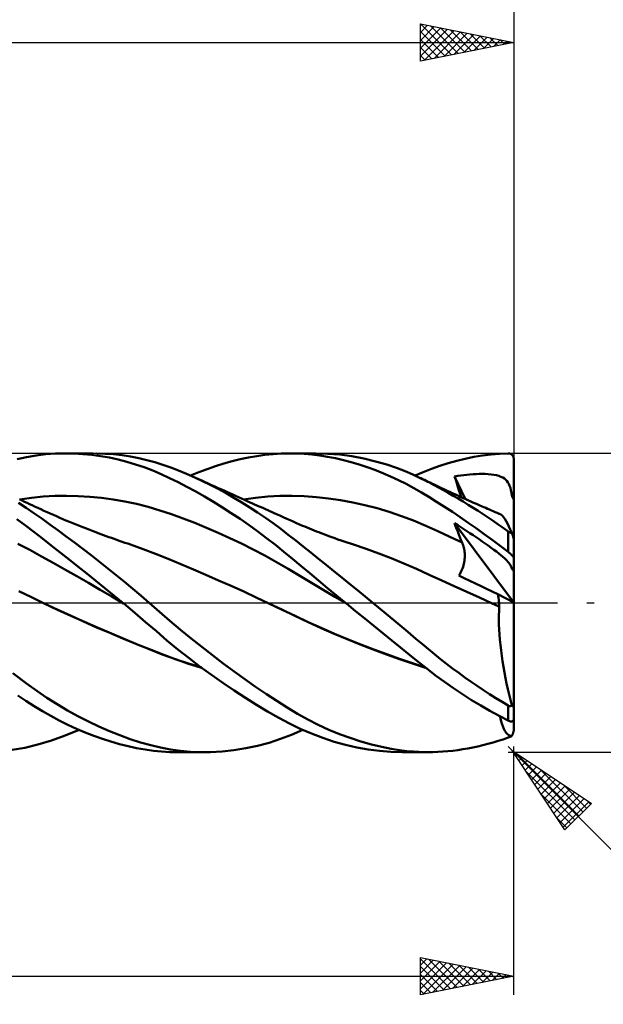
# Model space of a CAD drawing. Units: millimetres. Extents: x -88 to 141, y -66 to 66.
# Drawn here: x 60 to 91, y -22 to 31 of the extents above; entities that cross this region are included whole.
import ezdxf

# ---------------------------------------------------------------- set-up
doc = ezdxf.new("R2010")
doc.units = ezdxf.units.MM
doc.header["$LTSCALE"] = 7.8
doc.linetypes.add('LONGDASH_DASH', pattern=[0.85, 0.4, -0.2, 0.05, -0.2])
for name, color, linetype in [('1', 4, 'CONTINUOUS'), ('2', 7, 'CONTINUOUS'), ('4', 2, 'LONGDASH_DASH'), ('CUT', 1, 'CONTINUOUS'), ('SK2', 7, 'CONTINUOUS'), ('SK4', 2, 'LONGDASH_DASH')]:
    doc.layers.add(name, color=color, linetype=linetype)

msp = doc.modelspace()

# ---------------------------------------------------------------- linework, layer by layer
at = {"layer": '1', "color": 4, "linetype": 'CONTINUOUS', "lineweight": 50}
for p, q in [((60.411, 7.888), (60.931, 7.95)), ((60.931, 7.95), (61.459, 7.988)), ((61.459, 7.988), (61.989, 8)), ((62.457, 7.991), (61.989, 8)), ((61.993, 8), (63.455, 8)), ((62.927, 7.963), (62.457, 7.991)), ((63.399, 7.917), (62.927, 7.963)), ((63.872, 7.852), (63.399, 7.917)), ((64.118, 7.981), (63.667, 7.998)), ((64.569, 7.948), (64.118, 7.981)), ((65.019, 7.897), (64.569, 7.948)), ((72.237, 7.857), (72.675, 7.918)), ((72.675, 7.918), (73.111, 7.962)), ((73.111, 7.962), (73.544, 7.99)), ((73.544, 7.99), (73.968, 8)), ((74.367, 7.994), (73.968, 8)), ((74.005, 8), (75.398, 8)), ((74.775, 7.972), (74.367, 7.994)), ((75.19, 7.935), (74.775, 7.972)), ((75.608, 7.882), (75.19, 7.935)), ((76.041, 7.982), (75.407, 8)), ((76.679, 7.93), (76.041, 7.982)), ((77.321, 7.843), (76.679, 7.93)), ((84.32, 7.879), (84.782, 7.936)), ((84.782, 7.936), (85.242, 7.974)), ((85.242, 7.974), (85.7, 7.996)), ((85.7, 7.996), (85.716, 7.996)), ((85.731, 7.995), (85.716, 7.996)), ((85.747, 7.993), (85.731, 7.995)), ((85.762, 7.991), (85.747, 7.993)), ((85.778, 7.987), (85.762, 7.991)), ((85.793, 7.983), (85.778, 7.987)), ((85.808, 7.978), (85.793, 7.983)), ((85.823, 7.972), (85.808, 7.978)), ((85.837, 7.965), (85.823, 7.972)), ((85.852, 7.958), (85.837, 7.965)), ((85.866, 7.949), (85.852, 7.958)), ((85.879, 7.94), (85.866, 7.949)), ((85.893, 7.929), (85.879, 7.94)), ((85.906, 7.918), (85.893, 7.929)), ((85.918, 7.906), (85.906, 7.918)), ((59.394, 7.692), (59.905, 7.802)), ((59.905, 7.802), (60.411, 7.888)), ((64.343, 7.769), (63.872, 7.852)), ((64.812, 7.668), (64.343, 7.769)), ((65.279, 7.548), (64.812, 7.668)), ((65.467, 7.829), (65.019, 7.897)), ((65.743, 7.41), (65.279, 7.548)), ((65.912, 7.743), (65.467, 7.829)), ((66.205, 7.253), (65.743, 7.41)), ((66.354, 7.639), (65.912, 7.743)), ((66.782, 7.52), (66.354, 7.639)), ((67.2, 7.387), (66.782, 7.52)), ((67.623, 7.238), (67.2, 7.387)), ((70.02, 7.315), (70.465, 7.455)), ((70.465, 7.455), (70.91, 7.579)), ((70.91, 7.579), (71.354, 7.688)), ((71.354, 7.688), (71.797, 7.78)), ((71.797, 7.78), (72.237, 7.857)), ((76.027, 7.815), (75.608, 7.882)), ((76.448, 7.733), (76.027, 7.815)), ((76.872, 7.637), (76.448, 7.733)), ((77.296, 7.527), (76.872, 7.637)), ((77.72, 7.402), (77.296, 7.527)), ((77.963, 7.723), (77.321, 7.843)), ((78.144, 7.264), (77.72, 7.402)), ((78.6, 7.571), (77.963, 7.723)), ((79.193, 7.398), (78.6, 7.571)), ((79.724, 7.217), (79.193, 7.398)), ((82.037, 7.336), (82.489, 7.48)), ((82.489, 7.48), (82.943, 7.606)), ((82.943, 7.606), (83.4, 7.715)), ((83.4, 7.715), (83.86, 7.806)), ((83.86, 7.806), (84.32, 7.879)), ((85.93, 7.893), (85.918, 7.906)), ((85.941, 7.879), (85.93, 7.893)), ((85.951, 7.864), (85.941, 7.879)), ((85.961, 7.848), (85.951, 7.864)), ((85.969, 7.832), (85.961, 7.848)), ((85.977, 7.814), (85.969, 7.832)), ((85.984, 7.797), (85.977, 7.814)), ((85.99, 7.778), (85.984, 7.797)), ((85.994, 7.759), (85.99, 7.778)), ((85.997, 7.74), (85.994, 7.759)), ((85.999, 7.72), (85.997, 7.74)), ((86, 7.7), (85.999, 7.72)), ((86, 0.015), (86, 7.7)), ((66.663, 7.078), (66.205, 7.253)), ((67.111, 6.887), (66.663, 7.078)), ((67.562, 6.678), (67.111, 6.887)), ((68.049, 7.076), (67.623, 7.238)), ((68.478, 6.9), (68.049, 7.076)), ((68.909, 6.711), (68.478, 6.9)), ((68.694, 6.806), (69.134, 6.991)), ((69.134, 6.991), (69.576, 7.161)), ((69.576, 7.161), (70.02, 7.315)), ((78.566, 7.112), (78.144, 7.264)), ((78.987, 6.946), (78.566, 7.112)), ((79.406, 6.766), (78.987, 6.946)), ((80.191, 7.037), (79.724, 7.217)), ((80.59, 6.866), (80.191, 7.037)), ((80.92, 6.713), (80.59, 6.866)), ((80.721, 6.806), (81.153, 6.998)), ((81.153, 6.998), (81.589, 7.174)), ((81.589, 7.174), (82.037, 7.336)), ((83.325, 6.835), (83.489, 6.854)), ((83.489, 6.854), (83.653, 6.87)), ((83.653, 6.87), (83.818, 6.882)), ((83.818, 6.882), (83.983, 6.891)), ((83.983, 6.891), (84.148, 6.897)), ((84.148, 6.897), (84.311, 6.898)), ((84.473, 6.895), (84.311, 6.898)), ((84.632, 6.886), (84.473, 6.895)), ((84.785, 6.872), (84.632, 6.886)), ((84.932, 6.852), (84.785, 6.872)), ((68.027, 6.45), (67.562, 6.678)), ((68.496, 6.208), (68.027, 6.45)), ((69.326, 6.517), (68.909, 6.711)), ((69.078, 6.634), (68.909, 6.711)), ((69.254, 6.555), (69.078, 6.634)), ((69.429, 6.476), (69.254, 6.555)), ((69.745, 6.311), (69.326, 6.517)), ((69.604, 6.397), (69.429, 6.476)), ((69.779, 6.318), (69.604, 6.397)), ((79.824, 6.572), (79.406, 6.766)), ((80.239, 6.364), (79.824, 6.572)), ((80.65, 6.142), (80.239, 6.364)), ((81.183, 6.584), (80.92, 6.713)), ((81.017, 6.666), (80.92, 6.713)), ((81.114, 6.619), (81.017, 6.666)), ((81.21, 6.573), (81.114, 6.619)), ((81.443, 6.452), (81.183, 6.584)), ((81.307, 6.527), (81.21, 6.573)), ((81.404, 6.48), (81.307, 6.527)), ((81.501, 6.434), (81.404, 6.48)), ((81.703, 6.316), (81.443, 6.452)), ((81.598, 6.388), (81.501, 6.434)), ((81.694, 6.342), (81.598, 6.388)), ((81.805, 6.29), (81.694, 6.342)), ((82.833, 6.762), (82.997, 6.789)), ((82.888, 6.579), (82.833, 6.762)), ((83.397, 5.559), (82.833, 6.762)), ((82.944, 6.395), (82.888, 6.579)), ((83.001, 6.211), (82.944, 6.395)), ((82.997, 6.789), (83.161, 6.814)), ((83.161, 6.814), (83.325, 6.835)), ((85.07, 6.825), (84.932, 6.852)), ((85.198, 6.791), (85.07, 6.825)), ((85.312, 6.75), (85.198, 6.791)), ((85.411, 6.703), (85.312, 6.75)), ((85.495, 6.649), (85.411, 6.703)), ((85.568, 6.59), (85.495, 6.649)), ((85.631, 6.523), (85.568, 6.59)), ((85.687, 6.447), (85.631, 6.523)), ((85.736, 6.362), (85.687, 6.447)), ((85.779, 6.265), (85.736, 6.362)), ((68.967, 5.953), (68.496, 6.208)), ((69.44, 5.685), (68.967, 5.953)), ((70.167, 6.093), (69.745, 6.311)), ((69.954, 6.24), (69.779, 6.318)), ((70.13, 6.161), (69.954, 6.24)), ((70.305, 6.083), (70.13, 6.161)), ((70.59, 5.863), (70.167, 6.093)), ((70.48, 6.004), (70.305, 6.083)), ((70.638, 5.933), (70.48, 6.004)), ((71.014, 5.622), (70.59, 5.863)), ((70.793, 5.864), (70.638, 5.933)), ((70.949, 5.794), (70.793, 5.864)), ((81.052, 5.91), (80.65, 6.142)), ((81.455, 5.666), (81.052, 5.91)), ((81.965, 6.176), (81.703, 6.316)), ((81.915, 6.238), (81.805, 6.29)), ((82.025, 6.187), (81.915, 6.238)), ((82.228, 6.031), (81.965, 6.176)), ((82.136, 6.135), (82.025, 6.187)), ((82.246, 6.084), (82.136, 6.135)), ((82.492, 5.883), (82.228, 6.031)), ((82.356, 6.033), (82.246, 6.084)), ((82.467, 5.982), (82.356, 6.033)), ((82.577, 5.931), (82.467, 5.982)), ((82.757, 5.731), (82.492, 5.883)), ((82.707, 5.871), (82.577, 5.931)), ((82.836, 5.812), (82.707, 5.871)), ((82.966, 5.753), (82.836, 5.812)), ((83.06, 6.026), (83.001, 6.211)), ((83.12, 5.841), (83.06, 6.026)), ((83.182, 5.655), (83.12, 5.841)), ((85.816, 6.155), (85.779, 6.265)), ((85.85, 6.03), (85.816, 6.155)), ((85.879, 5.889), (85.85, 6.03)), ((85.905, 5.73), (85.879, 5.889)), ((59.886, 5.086), (59.477, 5.356)), ((59.667, 5.475), (59.534, 5.538)), ((59.539, 5.536), (60.164, 5.624)), ((59.801, 5.412), (59.667, 5.475)), ((59.934, 5.348), (59.801, 5.412)), ((60.068, 5.284), (59.934, 5.348)), ((60.201, 5.221), (60.068, 5.284)), ((60.164, 5.624), (60.789, 5.686)), ((60.789, 5.686), (61.414, 5.72)), ((61.414, 5.72), (62.039, 5.73)), ((62.665, 5.716), (62.039, 5.73)), ((63.29, 5.678), (62.665, 5.716)), ((63.915, 5.617), (63.29, 5.678)), ((64.54, 5.532), (63.915, 5.617)), ((65.165, 5.424), (64.54, 5.532)), ((65.791, 5.292), (65.165, 5.424)), ((66.416, 5.133), (65.791, 5.292)), ((69.916, 5.403), (69.44, 5.685)), ((70.393, 5.109), (69.916, 5.403)), ((71.104, 5.725), (70.949, 5.794)), ((71.437, 5.37), (71.014, 5.622)), ((71.26, 5.655), (71.104, 5.725)), ((71.415, 5.586), (71.26, 5.655)), ((71.571, 5.516), (71.415, 5.586)), ((71.86, 5.107), (71.437, 5.37)), ((71.52, 5.536), (72.171, 5.622)), ((71.726, 5.446), (71.571, 5.516)), ((71.882, 5.377), (71.726, 5.446)), ((72.002, 5.323), (71.882, 5.377)), ((72.122, 5.269), (72.002, 5.323)), ((72.171, 5.622), (72.822, 5.684)), ((72.822, 5.684), (73.472, 5.72)), ((73.472, 5.72), (74.123, 5.729)), ((74.774, 5.709), (74.123, 5.729)), ((75.425, 5.661), (74.774, 5.709)), ((76.075, 5.588), (75.425, 5.661)), ((76.726, 5.491), (76.075, 5.588)), ((77.377, 5.371), (76.726, 5.491)), ((78.028, 5.226), (77.377, 5.371)), ((81.869, 5.408), (81.455, 5.666)), ((82.288, 5.14), (81.869, 5.408)), ((83.022, 5.575), (82.757, 5.731)), ((83.096, 5.694), (82.966, 5.753)), ((83.288, 5.415), (83.022, 5.575)), ((83.247, 5.626), (83.096, 5.694)), ((83.398, 5.558), (83.247, 5.626)), ((83.555, 5.252), (83.288, 5.415)), ((83.548, 5.491), (83.398, 5.558)), ((83.699, 5.424), (83.548, 5.491)), ((83.85, 5.357), (83.699, 5.424)), ((84.001, 5.291), (83.85, 5.357)), ((84.152, 5.225), (84.001, 5.291)), ((85.909, 5.709), (85.905, 5.73)), ((85.905, 5.73), (85.921, 5.73)), ((85.914, 5.69), (85.909, 5.709)), ((85.92, 5.67), (85.914, 5.69)), ((85.928, 5.652), (85.92, 5.67)), ((85.921, 5.73), (85.937, 5.73)), ((85.936, 5.633), (85.928, 5.652)), ((85.945, 5.616), (85.936, 5.633)), ((85.937, 5.73), (85.952, 5.73)), ((85.955, 5.599), (85.945, 5.616)), ((85.952, 5.73), (85.968, 5.73)), ((85.966, 5.582), (85.955, 5.599)), ((85.977, 5.566), (85.966, 5.582)), ((85.968, 5.73), (85.984, 5.73)), ((85.988, 5.55), (85.977, 5.566)), ((85.984, 5.73), (86, 5.73)), ((86, 5.534), (85.988, 5.55)), ((60.295, 4.804), (59.886, 5.086)), ((60.335, 5.158), (60.201, 5.221)), ((60.714, 4.508), (60.295, 4.804)), ((60.502, 5.081), (60.335, 5.158)), ((60.668, 5.004), (60.502, 5.081)), ((60.837, 4.927), (60.668, 5.004)), ((61.005, 4.851), (60.837, 4.927)), ((61.173, 4.776), (61.005, 4.851)), ((61.342, 4.702), (61.173, 4.776)), ((67.041, 4.947), (66.416, 5.133)), ((67.666, 4.739), (67.041, 4.947)), ((70.87, 4.803), (70.393, 5.109)), ((71.347, 4.486), (70.87, 4.803)), ((72.281, 4.833), (71.86, 5.107)), ((72.242, 5.216), (72.122, 5.269)), ((72.362, 5.162), (72.242, 5.216)), ((72.7, 4.548), (72.281, 4.833)), ((72.478, 5.11), (72.362, 5.162)), ((72.593, 5.058), (72.478, 5.11)), ((72.708, 5.007), (72.593, 5.058)), ((72.823, 4.955), (72.708, 5.007)), ((72.938, 4.903), (72.823, 4.955)), ((73.054, 4.852), (72.938, 4.903)), ((73.169, 4.8), (73.054, 4.852)), ((73.284, 4.748), (73.169, 4.8)), ((73.469, 4.665), (73.284, 4.748)), ((78.678, 5.058), (78.028, 5.226)), ((79.329, 4.864), (78.678, 5.058)), ((79.98, 4.645), (79.329, 4.864)), ((82.71, 4.864), (82.288, 5.14)), ((83.134, 4.58), (82.71, 4.864)), ((83.823, 5.084), (83.555, 5.252)), ((84.091, 4.914), (83.823, 5.084)), ((84.359, 4.739), (84.091, 4.914)), ((84.303, 5.159), (84.152, 5.225)), ((84.4, 5.116), (84.303, 5.159)), ((84.498, 5.074), (84.4, 5.116)), ((84.6, 5.03), (84.498, 5.074)), ((84.701, 4.986), (84.6, 5.03)), ((84.803, 4.942), (84.701, 4.986)), ((84.905, 4.898), (84.803, 4.942)), ((85.007, 4.855), (84.905, 4.898)), ((85.109, 4.811), (85.007, 4.855)), ((85.21, 4.768), (85.109, 4.811)), ((85.312, 4.725), (85.21, 4.768)), ((59.847, 4.136), (59.39, 4.471)), ((61.148, 4.197), (60.714, 4.508)), ((61.51, 4.628), (61.342, 4.702)), ((61.678, 4.556), (61.51, 4.628)), ((61.847, 4.484), (61.678, 4.556)), ((62.015, 4.413), (61.847, 4.484)), ((62.197, 4.337), (62.015, 4.413)), ((62.379, 4.262), (62.197, 4.337)), ((62.561, 4.188), (62.379, 4.262)), ((68.291, 4.515), (67.666, 4.739)), ((68.916, 4.275), (68.291, 4.515)), ((69.542, 4.02), (68.916, 4.275)), ((71.822, 4.157), (71.347, 4.486)), ((73.115, 4.254), (72.7, 4.548)), ((73.525, 3.951), (73.115, 4.254)), ((73.654, 4.582), (73.469, 4.665)), ((73.84, 4.498), (73.654, 4.582)), ((74.025, 4.415), (73.84, 4.498)), ((74.19, 4.342), (74.025, 4.415)), ((74.355, 4.269), (74.19, 4.342)), ((74.521, 4.198), (74.355, 4.269)), ((80.631, 4.398), (79.98, 4.645)), ((81.281, 4.124), (80.631, 4.398)), ((82.887, 4.109), (82.833, 4.262)), ((85.982, 0.024), (82.833, 4.262)), ((82.997, 4.157), (82.833, 4.262)), ((83.56, 4.287), (83.134, 4.58)), ((83.988, 3.988), (83.56, 4.287)), ((84.628, 4.561), (84.359, 4.739)), ((84.897, 4.38), (84.628, 4.561)), ((85.165, 4.196), (84.897, 4.38)), ((85.355, 4.697), (85.312, 4.725)), ((85.403, 4.648), (85.355, 4.697)), ((85.458, 4.577), (85.403, 4.648)), ((85.519, 4.485), (85.458, 4.577)), ((85.586, 4.373), (85.519, 4.485)), ((85.658, 4.241), (85.586, 4.373)), ((85.734, 4.092), (85.658, 4.241)), ((60.298, 3.792), (59.847, 4.136)), ((60.759, 3.435), (60.298, 3.792)), ((61.587, 3.878), (61.148, 4.197)), ((62.027, 3.554), (61.587, 3.878)), ((62.743, 4.115), (62.561, 4.188)), ((62.925, 4.042), (62.743, 4.115)), ((63.107, 3.971), (62.925, 4.042)), ((63.289, 3.9), (63.107, 3.971)), ((63.471, 3.83), (63.289, 3.9)), ((63.609, 3.778), (63.471, 3.83)), ((63.746, 3.726), (63.609, 3.778)), ((63.887, 3.674), (63.746, 3.726)), ((70.167, 3.751), (69.542, 4.02)), ((70.792, 3.467), (70.167, 3.751)), ((72.294, 3.817), (71.822, 4.157)), ((72.764, 3.466), (72.294, 3.817)), ((73.923, 3.644), (73.525, 3.951)), ((74.686, 4.127), (74.521, 4.198)), ((74.811, 4.075), (74.686, 4.127)), ((74.937, 4.023), (74.811, 4.075)), ((75.062, 3.971), (74.937, 4.023)), ((75.188, 3.92), (75.062, 3.971)), ((75.313, 3.87), (75.188, 3.92)), ((75.438, 3.82), (75.313, 3.87)), ((75.564, 3.771), (75.438, 3.82)), ((75.689, 3.723), (75.564, 3.771)), ((75.888, 3.647), (75.689, 3.723)), ((81.932, 3.835), (81.281, 4.124)), ((82.583, 3.533), (81.932, 3.835)), ((82.941, 3.958), (82.887, 4.109)), ((82.997, 3.808), (82.941, 3.958)), ((83.161, 4.052), (82.997, 4.157)), ((83.054, 3.659), (82.997, 3.808)), ((83.325, 3.945), (83.161, 4.052)), ((83.489, 3.838), (83.325, 3.945)), ((83.653, 3.729), (83.489, 3.838)), ((83.818, 3.619), (83.653, 3.729)), ((84.417, 3.681), (83.988, 3.988)), ((85.433, 4.008), (85.165, 4.196)), ((85.7, 3.818), (85.433, 4.008)), ((85.71, 3.811), (85.7, 3.818)), ((85.7, 2.724), (85.7, 3.818)), ((85.72, 3.804), (85.71, 3.811)), ((85.73, 3.798), (85.72, 3.804)), ((85.74, 3.791), (85.73, 3.798)), ((85.815, 3.924), (85.734, 4.092)), ((85.751, 3.785), (85.74, 3.791)), ((85.762, 3.779), (85.751, 3.785)), ((85.773, 3.773), (85.762, 3.779)), ((85.784, 3.768), (85.773, 3.773)), ((85.795, 3.763), (85.784, 3.768)), ((85.807, 3.758), (85.795, 3.763)), ((85.818, 3.754), (85.807, 3.758)), ((85.899, 3.741), (85.815, 3.924)), ((85.829, 3.751), (85.818, 3.754)), ((85.84, 3.748), (85.829, 3.751)), ((85.851, 3.745), (85.84, 3.748)), ((85.861, 3.743), (85.851, 3.745)), ((85.871, 3.742), (85.861, 3.743)), ((85.881, 3.741), (85.871, 3.742)), ((85.89, 3.741), (85.881, 3.741)), ((85.89, 3.741), (85.899, 3.741)), ((85.905, 3.724), (85.899, 3.741)), ((85.91, 3.707), (85.905, 3.724)), ((85.916, 3.69), (85.91, 3.707)), ((85.921, 3.674), (85.916, 3.69)), ((61.23, 3.069), (60.759, 3.435)), ((62.469, 3.224), (62.027, 3.554)), ((62.913, 2.888), (62.469, 3.224)), ((64.028, 3.621), (63.887, 3.674)), ((64.169, 3.57), (64.028, 3.621)), ((64.31, 3.518), (64.169, 3.57)), ((64.451, 3.468), (64.31, 3.518)), ((64.592, 3.417), (64.451, 3.468)), ((64.733, 3.367), (64.592, 3.417)), ((64.873, 3.318), (64.733, 3.367)), ((65.022, 3.266), (64.873, 3.318)), ((65.171, 3.215), (65.022, 3.266)), ((65.32, 3.164), (65.171, 3.215)), ((65.469, 3.114), (65.32, 3.164)), ((71.417, 3.168), (70.792, 3.467)), ((72.042, 2.854), (71.417, 3.168)), ((73.231, 3.103), (72.764, 3.466)), ((74.32, 3.331), (73.923, 3.644)), ((74.725, 3.01), (74.32, 3.331)), ((76.087, 3.572), (75.888, 3.647)), ((76.253, 3.512), (76.087, 3.572)), ((76.419, 3.452), (76.253, 3.512)), ((76.585, 3.392), (76.419, 3.452)), ((76.751, 3.334), (76.585, 3.392)), ((76.917, 3.277), (76.751, 3.334)), ((77.083, 3.221), (76.917, 3.277)), ((77.249, 3.165), (77.083, 3.221)), ((77.415, 3.111), (77.249, 3.165)), ((83.234, 3.22), (82.583, 3.533)), ((83.112, 3.511), (83.054, 3.659)), ((83.172, 3.365), (83.112, 3.511)), ((83.234, 3.22), (83.172, 3.365)), ((83.261, 3.154), (83.234, 3.22)), ((83.983, 3.508), (83.818, 3.619)), ((84.148, 3.397), (83.983, 3.508)), ((84.311, 3.284), (84.148, 3.397)), ((84.473, 3.171), (84.311, 3.284)), ((84.846, 3.368), (84.417, 3.681)), ((84.632, 3.059), (84.473, 3.171)), ((85.274, 3.049), (84.846, 3.368)), ((85.926, 3.657), (85.921, 3.674)), ((85.932, 3.641), (85.926, 3.657)), ((85.937, 3.624), (85.932, 3.641)), ((85.942, 3.608), (85.937, 3.624)), ((85.947, 3.593), (85.942, 3.608)), ((85.952, 3.577), (85.947, 3.593)), ((85.957, 3.56), (85.952, 3.577)), ((85.962, 3.544), (85.957, 3.56)), ((85.967, 3.527), (85.962, 3.544)), ((85.972, 3.51), (85.967, 3.527)), ((85.976, 3.493), (85.972, 3.51)), ((85.981, 3.477), (85.976, 3.493)), ((85.985, 3.462), (85.981, 3.477)), ((85.989, 3.447), (85.985, 3.462)), ((85.992, 3.433), (85.989, 3.447)), ((85.996, 3.419), (85.992, 3.433)), ((85.998, 3.408), (85.996, 3.419)), ((85.999, 3.398), (85.998, 3.408)), ((86, 3.391), (85.999, 3.398)), ((60.074, 2.827), (59.445, 3.163)), ((60.703, 2.48), (60.074, 2.827)), ((61.703, 2.699), (61.23, 3.069)), ((62.178, 2.324), (61.703, 2.699)), ((63.359, 2.544), (62.913, 2.888)), ((66.143, 2.877), (65.469, 3.114)), ((66.817, 2.62), (66.143, 2.877)), ((72.668, 2.524), (72.042, 2.854)), ((73.693, 2.731), (73.231, 3.103)), ((74.146, 2.355), (73.693, 2.731)), ((75.133, 2.684), (74.725, 3.01)), ((75.544, 2.356), (75.133, 2.684)), ((78.09, 2.884), (77.415, 3.111)), ((78.765, 2.641), (78.09, 2.884)), ((79.44, 2.382), (78.765, 2.641)), ((83.285, 3.085), (83.261, 3.154)), ((83.306, 3.016), (83.285, 3.085)), ((83.325, 2.944), (83.306, 3.016)), ((83.341, 2.872), (83.325, 2.944)), ((83.353, 2.798), (83.341, 2.872)), ((83.363, 2.723), (83.353, 2.798)), ((83.37, 2.647), (83.363, 2.723)), ((83.374, 2.571), (83.37, 2.647)), ((84.785, 2.949), (84.632, 3.059)), ((84.932, 2.842), (84.785, 2.949)), ((85.07, 2.738), (84.932, 2.842)), ((85.198, 2.639), (85.07, 2.738)), ((85.312, 2.548), (85.198, 2.639)), ((85.7, 2.724), (85.274, 3.049)), ((85.716, 2.712), (85.7, 2.724)), ((85.731, 2.699), (85.716, 2.712)), ((85.747, 2.687), (85.731, 2.699)), ((85.762, 2.674), (85.747, 2.687)), ((85.778, 2.661), (85.762, 2.674)), ((85.793, 2.647), (85.778, 2.661)), ((85.808, 2.634), (85.793, 2.647)), ((61.332, 2.129), (60.703, 2.48)), ((61.961, 1.775), (61.332, 2.129)), ((62.656, 1.946), (62.178, 2.324)), ((63.807, 2.195), (63.359, 2.544)), ((64.255, 1.84), (63.807, 2.195)), ((67.491, 2.345), (66.817, 2.62)), ((68.165, 2.064), (67.491, 2.345)), ((73.293, 2.176), (72.668, 2.524)), ((73.918, 1.81), (73.293, 2.176)), ((74.603, 1.971), (74.146, 2.355)), ((75.956, 2.025), (75.544, 2.356)), ((80.115, 2.106), (79.44, 2.382)), ((83.327, 2.089), (83.344, 2.171)), ((83.344, 2.171), (83.357, 2.253)), ((83.357, 2.253), (83.366, 2.334)), ((83.366, 2.334), (83.372, 2.414)), ((83.372, 2.414), (83.375, 2.493)), ((83.375, 2.493), (83.374, 2.571)), ((85.411, 2.466), (85.312, 2.548)), ((85.495, 2.391), (85.411, 2.466)), ((85.568, 2.323), (85.495, 2.391)), ((85.631, 2.258), (85.568, 2.323)), ((85.687, 2.197), (85.631, 2.258)), ((85.736, 2.137), (85.687, 2.197)), ((85.779, 2.078), (85.736, 2.137)), ((85.823, 2.62), (85.808, 2.634)), ((85.837, 2.607), (85.823, 2.62)), ((85.852, 2.593), (85.837, 2.607)), ((85.866, 2.579), (85.852, 2.593)), ((85.879, 2.566), (85.866, 2.579)), ((85.893, 2.552), (85.879, 2.566)), ((85.906, 2.538), (85.893, 2.552)), ((85.918, 2.525), (85.906, 2.538)), ((85.93, 2.512), (85.918, 2.525)), ((85.941, 2.499), (85.93, 2.512)), ((85.951, 2.486), (85.941, 2.499)), ((85.961, 2.473), (85.951, 2.486)), ((85.969, 2.461), (85.961, 2.473)), ((85.977, 2.45), (85.969, 2.461)), ((85.984, 2.439), (85.977, 2.45)), ((85.99, 2.429), (85.984, 2.439)), ((85.994, 2.419), (85.99, 2.429)), ((85.997, 2.411), (85.994, 2.419)), ((85.999, 2.403), (85.997, 2.411)), ((86, 2.396), (85.999, 2.403)), ((62.59, 1.418), (61.961, 1.775)), ((63.136, 1.562), (62.656, 1.946)), ((64.703, 1.48), (64.255, 1.84)), ((68.838, 1.779), (68.165, 2.064)), ((69.512, 1.49), (68.838, 1.779)), ((74.543, 1.434), (73.918, 1.81)), ((75.074, 1.577), (74.603, 1.971)), ((76.371, 1.692), (75.956, 2.025)), ((76.788, 1.357), (76.371, 1.692)), ((80.79, 1.812), (80.115, 2.106)), ((81.465, 1.504), (80.79, 1.812)), ((83.103, 1.531), (83.146, 1.606)), ((83.146, 1.606), (83.186, 1.683)), ((83.186, 1.683), (83.222, 1.762)), ((83.222, 1.762), (83.254, 1.842)), ((83.254, 1.842), (83.282, 1.924)), ((83.282, 1.924), (83.307, 2.006)), ((83.307, 2.006), (83.327, 2.089)), ((85.816, 2.018), (85.779, 2.078)), ((85.85, 1.956), (85.816, 2.018)), ((85.879, 1.893), (85.85, 1.956)), ((85.905, 1.826), (85.879, 1.893)), ((85.909, 1.817), (85.905, 1.826)), ((85.921, 1.817), (85.905, 1.826)), ((85.914, 1.808), (85.909, 1.817)), ((85.92, 1.797), (85.914, 1.808)), ((85.928, 1.786), (85.92, 1.797)), ((85.937, 1.808), (85.921, 1.817)), ((85.936, 1.775), (85.928, 1.786)), ((85.945, 1.763), (85.936, 1.775)), ((85.952, 1.799), (85.937, 1.808)), ((85.955, 1.751), (85.945, 1.763)), ((85.968, 1.791), (85.952, 1.799)), ((85.965, 1.739), (85.955, 1.751)), ((85.976, 1.726), (85.965, 1.739)), ((85.984, 1.782), (85.968, 1.791)), ((85.988, 1.713), (85.976, 1.726)), ((86, 1.773), (85.984, 1.782)), ((86, 1.7), (85.988, 1.713)), ((63.218, 1.059), (62.59, 1.418)), ((63.617, 1.175), (63.136, 1.562)), ((63.847, 0.696), (63.218, 1.059)), ((64.097, 0.786), (63.617, 1.175)), ((65.15, 1.115), (64.703, 1.48)), ((65.594, 0.747), (65.15, 1.115)), ((70.186, 1.197), (69.512, 1.49)), ((70.86, 0.899), (70.186, 1.197)), ((75.168, 1.06), (74.543, 1.434)), ((75.549, 1.183), (75.074, 1.577)), ((75.793, 0.689), (75.168, 1.06)), ((76.026, 0.789), (75.549, 1.183)), ((77.205, 1.019), (76.788, 1.357)), ((82.139, 1.195), (81.465, 1.504)), ((82.814, 0.887), (82.139, 1.195)), ((83.056, 1.459), (83.103, 1.531)), ((83.352, 1.317), (83.056, 1.459)), ((83.649, 1.175), (83.352, 1.317)), ((83.948, 1.032), (83.649, 1.175)), ((60.17, 0.291), (59.497, 0.619)), ((64.476, 0.329), (63.847, 0.696)), ((64.577, 0.394), (64.097, 0.786)), ((66.035, 0.375), (65.594, 0.747)), ((71.534, 0.595), (70.86, 0.899)), ((72.208, 0.286), (71.534, 0.595)), ((76.419, 0.32), (75.793, 0.689)), ((76.506, 0.395), (76.026, 0.789)), ((77.623, 0.68), (77.205, 1.019)), ((78.04, 0.34), (77.623, 0.68)), ((83.488, 0.58), (82.814, 0.887)), ((84.163, 0.274), (83.488, 0.58)), ((84.248, 0.888), (83.948, 1.032)), ((84.548, 0.744), (84.248, 0.888)), ((84.85, 0.599), (84.548, 0.744)), ((85.151, 0.455), (84.85, 0.599)), ((60.843, -0.034), (60.17, 0.291)), ((65.105, -0.043), (64.476, 0.329)), ((65.053, 0), (64.577, 0.394)), ((65.062, -0.007), (65.053, 0)), ((66.472, 0), (66.035, 0.375)), ((72.882, -0.031), (72.208, 0.286)), ((77.044, -0.046), (76.419, 0.32)), ((76.987, 0), (76.506, 0.395)), ((76.997, -0.008), (76.987, 0)), ((78.455, 0), (78.04, 0.34)), ((79.166, -0.588), (78.455, 0)), ((84.838, -0.033), (84.163, 0.274)), ((85.166, 0.357), (85.151, 0.455)), ((86, 0.015), (85.151, 0.455)), ((85.18, 0.259), (85.166, 0.357)), ((85.192, 0.163), (85.18, 0.259)), ((85.203, 0.068), (85.192, 0.163)), ((85.212, -0.026), (85.203, 0.068)), ((86, -5.527), (86, 0.015)), ((61.546, -0.366), (60.843, -0.034)), ((61.559, -0.371), (60.843, -0.034)), ((62.249, -0.69), (61.546, -0.366)), ((62.282, -0.702), (61.559, -0.371)), ((65.071, -0.014), (65.062, -0.007)), ((65.079, -0.022), (65.071, -0.014)), ((65.088, -0.029), (65.079, -0.022)), ((65.097, -0.036), (65.088, -0.029)), ((65.106, -0.043), (65.097, -0.036)), ((65.695, -0.537), (65.106, -0.043)), ((67.029, -0.488), (66.472, 0)), ((67.585, -0.971), (67.029, -0.488)), ((72.882, -0.031), (72.882, -0.03)), ((72.882, -0.031), (72.882, -0.031)), ((73.581, -0.365), (72.882, -0.031)), ((73.6, -0.374), (72.882, -0.031)), ((72.882, -0.031), (72.882, -0.031)), ((72.882, -0.031), (72.882, -0.031)), ((72.882, -0.031), (72.882, -0.031)), ((74.28, -0.705), (73.581, -0.365)), ((74.288, -0.706), (73.6, -0.374)), ((77.006, -0.016), (76.997, -0.008)), ((77.016, -0.023), (77.006, -0.016)), ((77.026, -0.031), (77.016, -0.023)), ((77.035, -0.039), (77.026, -0.031)), ((77.045, -0.047), (77.035, -0.039)), ((77.53, -0.443), (77.045, -0.047)), ((78.015, -0.838), (77.53, -0.443)), ((84.837, -0.032), (84.837, -0.032)), ((84.838, -0.032), (84.837, -0.032)), ((84.837, -0.032), (84.837, -0.032)), ((84.837, -0.032), (84.837, -0.032)), ((84.837, -0.032), (84.837, -0.032)), ((84.838, -0.033), (84.838, -0.032)), ((84.901, -0.061), (84.838, -0.033)), ((84.967, -0.091), (84.838, -0.033)), ((84.965, -0.09), (84.901, -0.061)), ((85.029, -0.119), (84.965, -0.09)), ((85.031, -0.12), (84.967, -0.091)), ((85.092, -0.148), (85.029, -0.119)), ((85.096, -0.149), (85.031, -0.12)), ((85.156, -0.177), (85.092, -0.148)), ((85.161, -0.179), (85.096, -0.149)), ((85.22, -0.206), (85.156, -0.177)), ((85.226, -0.208), (85.161, -0.179)), ((85.203, -0.664), (85.209, -0.43)), ((85.209, -0.43), (85.22, -0.206)), ((85.22, -0.118), (85.212, -0.026)), ((85.226, -0.208), (85.22, -0.118)), ((85.221, -0.206), (85.22, -0.206)), ((85.222, -0.207), (85.221, -0.206)), ((85.223, -0.207), (85.222, -0.207)), ((85.224, -0.207), (85.223, -0.207)), ((85.226, -0.208), (85.224, -0.207)), ((62.952, -1.007), (62.249, -0.69)), ((63.009, -1.027), (62.282, -0.702)), ((63.655, -1.316), (62.952, -1.007)), ((63.735, -1.345), (63.009, -1.027)), ((66.281, -1.033), (65.695, -0.537)), ((66.857, -1.527), (66.281, -1.033)), ((68.148, -1.446), (67.585, -0.971)), ((74.98, -1.036), (74.28, -0.705)), ((74.984, -1.034), (74.288, -0.706)), ((75.679, -1.353), (74.98, -1.036)), ((75.687, -1.351), (74.984, -1.034)), ((78.499, -1.231), (78.015, -0.838)), ((79.791, -1.109), (79.166, -0.588)), ((85.203, -0.908), (85.203, -0.664)), ((85.208, -1.162), (85.203, -0.908)), ((64.358, -1.619), (63.655, -1.316)), ((64.458, -1.654), (63.735, -1.345)), ((67.426, -2.012), (66.857, -1.527)), ((68.715, -1.912), (68.148, -1.446)), ((76.378, -1.657), (75.679, -1.353)), ((76.393, -1.657), (75.687, -1.351)), ((78.98, -1.622), (78.499, -1.231)), ((80.324, -1.558), (79.791, -1.109)), ((80.763, -1.931), (80.324, -1.558)), ((85.219, -1.424), (85.208, -1.162)), ((85.235, -1.695), (85.219, -1.424)), ((65.061, -1.917), (64.358, -1.619)), ((65.173, -1.954), (64.458, -1.654)), ((65.764, -2.208), (65.061, -1.917)), ((65.879, -2.244), (65.173, -1.954)), ((68.013, -2.496), (67.426, -2.012)), ((69.285, -2.367), (68.715, -1.912)), ((77.077, -1.95), (76.378, -1.657)), ((77.099, -1.951), (76.393, -1.657)), ((77.776, -2.232), (77.077, -1.95)), ((77.803, -2.233), (77.099, -1.951)), ((79.46, -2.012), (78.98, -1.622)), ((79.937, -2.399), (79.46, -2.012)), ((81.107, -2.224), (80.763, -1.931)), ((85.257, -1.975), (85.235, -1.695)), ((85.285, -2.259), (85.257, -1.975)), ((66.467, -2.493), (65.764, -2.208)), ((66.582, -2.527), (65.879, -2.244)), ((67.171, -2.77), (66.467, -2.493)), ((67.256, -2.791), (66.582, -2.527)), ((68.608, -2.968), (68.013, -2.496)), ((69.859, -2.814), (69.285, -2.367)), ((78.476, -2.504), (77.776, -2.232)), ((78.5, -2.501), (77.803, -2.233)), ((79.175, -2.764), (78.476, -2.504)), ((79.195, -2.758), (78.5, -2.501)), ((80.411, -2.784), (79.937, -2.399)), ((81.428, -2.492), (81.107, -2.224)), ((81.75, -2.756), (81.428, -2.492)), ((85.318, -2.548), (85.285, -2.259)), ((85.356, -2.84), (85.318, -2.548)), ((67.874, -3.028), (67.171, -2.77)), ((67.917, -3.031), (67.256, -2.791)), ((68.576, -3.263), (67.874, -3.028)), ((68.582, -3.253), (67.917, -3.031)), ((69.206, -3.423), (68.608, -2.968)), ((70.438, -3.251), (69.859, -2.814)), ((79.875, -3.015), (79.175, -2.764)), ((79.887, -3.004), (79.195, -2.758)), ((80.574, -3.253), (79.875, -3.015)), ((80.577, -3.239), (79.887, -3.004)), ((80.875, -3.16), (80.411, -2.784)), ((81.335, -3.527), (80.875, -3.16)), ((82.074, -3.014), (81.75, -2.756)), ((82.399, -3.267), (82.074, -3.014)), ((85.399, -3.134), (85.356, -2.84)), ((85.447, -3.431), (85.399, -3.134)), ((69.279, -3.477), (68.576, -3.263)), ((69.248, -3.455), (68.582, -3.253)), ((69.808, -3.864), (69.206, -3.423)), ((71.018, -3.678), (70.438, -3.251)), ((71.598, -4.094), (71.018, -3.678)), ((81.274, -3.477), (80.574, -3.253)), ((81.243, -3.453), (80.577, -3.239)), ((81.806, -3.888), (81.335, -3.527)), ((82.726, -3.515), (82.399, -3.267)), ((83.054, -3.758), (82.726, -3.515)), ((85.499, -3.73), (85.447, -3.431)), ((59.907, -4.318), (59.172, -3.768)), ((70.413, -4.29), (69.808, -3.864)), ((72.175, -4.497), (71.598, -4.094)), ((82.285, -4.24), (81.806, -3.888)), ((83.383, -3.995), (83.054, -3.758)), ((83.713, -4.227), (83.383, -3.995)), ((85.557, -4.029), (85.499, -3.73)), ((85.618, -4.327), (85.557, -4.029)), ((60.454, -4.713), (59.907, -4.318)), ((60.999, -5.083), (60.454, -4.713)), ((71.019, -4.699), (70.413, -4.29)), ((71.623, -5.09), (71.019, -4.699)), ((72.749, -4.886), (72.175, -4.497)), ((82.767, -4.577), (82.285, -4.24)), ((83.253, -4.902), (82.767, -4.577)), ((84.044, -4.454), (83.713, -4.227)), ((84.375, -4.676), (84.044, -4.454)), ((84.707, -4.892), (84.375, -4.676)), ((85.683, -4.622), (85.618, -4.327)), ((85.752, -4.914), (85.683, -4.622)), ((59.872, -5.252), (59.433, -4.957)), ((60.307, -5.533), (59.872, -5.252)), ((61.549, -5.433), (60.999, -5.083)), ((72.222, -5.463), (71.623, -5.09)), ((73.316, -5.26), (72.749, -4.886)), ((73.866, -5.612), (73.316, -5.26)), ((83.741, -5.212), (83.253, -4.902)), ((84.232, -5.509), (83.741, -5.212)), ((85.039, -5.103), (84.707, -4.892)), ((85.37, -5.307), (85.039, -5.103)), ((85.824, -5.203), (85.752, -4.914)), ((85.899, -5.488), (85.824, -5.203)), ((60.751, -5.805), (60.307, -5.533)), ((62.102, -5.761), (61.549, -5.433)), ((62.657, -6.069), (62.102, -5.761)), ((72.818, -5.818), (72.222, -5.463)), ((74.41, -5.941), (73.866, -5.612)), ((84.722, -5.792), (84.232, -5.509)), ((85.212, -6.06), (84.722, -5.792)), ((85.7, -5.506), (85.37, -5.307)), ((85.71, -5.512), (85.7, -5.506)), ((85.7, -6.312), (85.7, -5.506)), ((85.72, -5.517), (85.71, -5.512)), ((85.73, -5.521), (85.72, -5.517)), ((85.74, -5.525), (85.73, -5.521)), ((85.751, -5.529), (85.74, -5.525)), ((85.762, -5.531), (85.751, -5.529)), ((85.773, -5.533), (85.762, -5.531)), ((85.784, -5.534), (85.773, -5.533)), ((85.795, -5.535), (85.784, -5.534)), ((85.795, -5.535), (85.807, -5.534)), ((85.807, -5.534), (85.818, -5.533)), ((85.818, -5.533), (85.829, -5.53)), ((85.829, -5.53), (85.84, -5.527)), ((85.84, -5.527), (85.851, -5.522)), ((85.851, -5.522), (85.861, -5.517)), ((85.861, -5.517), (85.871, -5.511)), ((85.871, -5.511), (85.881, -5.504)), ((85.881, -5.504), (85.89, -5.496)), ((85.89, -5.496), (85.899, -5.488)), ((85.905, -5.496), (85.899, -5.488)), ((85.91, -5.504), (85.905, -5.496)), ((85.916, -5.512), (85.91, -5.504)), ((85.921, -5.519), (85.916, -5.512)), ((85.926, -5.526), (85.921, -5.519)), ((85.932, -5.533), (85.926, -5.526)), ((85.937, -5.539), (85.932, -5.533)), ((85.942, -5.545), (85.937, -5.539)), ((85.947, -5.55), (85.942, -5.545)), ((85.952, -5.555), (85.947, -5.55)), ((85.957, -5.559), (85.952, -5.555)), ((85.962, -5.563), (85.957, -5.559)), ((85.967, -5.567), (85.962, -5.563)), ((85.972, -5.569), (85.967, -5.567)), ((85.976, -5.571), (85.972, -5.569)), ((85.981, -5.571), (85.976, -5.571)), ((85.981, -5.571), (85.985, -5.571)), ((85.985, -5.571), (85.989, -5.569)), ((85.989, -5.569), (85.992, -5.565)), ((85.992, -5.565), (85.996, -5.559)), ((85.996, -5.559), (85.998, -5.551)), ((85.998, -5.551), (85.999, -5.54)), ((85.999, -5.54), (86, -5.527)), ((86, -6.219), (86, -5.527)), ((61.203, -6.063), (60.751, -5.805)), ((61.659, -6.306), (61.203, -6.063)), ((62.116, -6.533), (61.659, -6.306)), ((63.215, -6.356), (62.657, -6.069)), ((73.409, -6.153), (72.818, -5.818)), ((73.989, -6.464), (73.409, -6.153)), ((74.967, -6.251), (74.41, -5.941)), ((75.528, -6.536), (74.967, -6.251)), ((85.7, -6.312), (85.212, -6.06)), ((85.315, -6.287), (85.279, -6.095)), ((85.358, -6.46), (85.315, -6.287)), ((85.716, -6.32), (85.7, -6.312)), ((85.731, -6.326), (85.716, -6.32)), ((85.951, -6.328), (85.961, -6.32)), ((85.961, -6.32), (85.969, -6.311)), ((85.969, -6.311), (85.977, -6.3)), ((85.977, -6.3), (85.984, -6.289)), ((85.984, -6.289), (85.99, -6.277)), ((85.99, -6.277), (85.994, -6.264)), ((85.994, -6.264), (85.997, -6.25)), ((85.997, -6.25), (85.999, -6.235)), ((85.999, -6.235), (86, -6.219)), ((86, -6.807), (86, -6.219)), ((61.973, -7.109), (62.719, -6.806)), ((62.576, -6.744), (62.116, -6.533)), ((63.038, -6.94), (62.576, -6.744)), ((63.777, -6.624), (63.215, -6.356)), ((64.339, -6.871), (63.777, -6.624)), ((74.567, -6.748), (73.989, -6.464)), ((74.096, -7.065), (74.693, -6.806)), ((75.164, -7.009), (74.567, -6.748)), ((76.093, -6.795), (75.528, -6.536)), ((76.662, -7.031), (76.093, -6.795)), ((85.407, -6.613), (85.358, -6.46)), ((85.461, -6.747), (85.407, -6.613)), ((85.522, -6.862), (85.461, -6.747)), ((85.747, -6.333), (85.731, -6.326)), ((85.762, -6.338), (85.747, -6.333)), ((85.778, -6.343), (85.762, -6.338)), ((85.793, -6.347), (85.778, -6.343)), ((85.808, -6.35), (85.793, -6.347)), ((85.823, -6.353), (85.808, -6.35)), ((85.837, -6.354), (85.823, -6.353)), ((85.852, -6.355), (85.837, -6.354)), ((85.852, -6.355), (85.866, -6.355)), ((85.866, -6.355), (85.879, -6.354)), ((85.879, -6.354), (85.893, -6.352)), ((85.893, -6.352), (85.906, -6.349)), ((85.906, -6.349), (85.918, -6.345)), ((85.918, -6.345), (85.93, -6.34)), ((85.93, -6.34), (85.941, -6.335)), ((85.941, -6.335), (85.951, -6.328)), ((85.996, -6.855), (85.998, -6.838)), ((85.998, -6.838), (85.999, -6.822)), ((85.999, -6.822), (86, -6.807)), ((60.505, -7.591), (61.232, -7.371)), ((61.232, -7.371), (61.973, -7.109)), ((63.501, -7.12), (63.038, -6.94)), ((63.964, -7.285), (63.501, -7.12)), ((64.426, -7.433), (63.964, -7.285)), ((64.901, -7.096), (64.339, -6.871)), ((65.46, -7.299), (64.901, -7.096)), ((66.014, -7.478), (65.46, -7.299)), ((72.892, -7.493), (73.504, -7.293)), ((73.504, -7.293), (74.096, -7.065)), ((75.767, -7.239), (75.164, -7.009)), ((76.374, -7.438), (75.767, -7.239)), ((77.234, -7.241), (76.662, -7.031)), ((77.805, -7.427), (77.234, -7.241)), ((85.16, -7.4), (85.43, -7.313)), ((85.43, -7.313), (85.7, -7.221)), ((85.588, -6.956), (85.522, -6.862)), ((85.66, -7.03), (85.588, -6.956)), ((85.735, -7.084), (85.66, -7.03)), ((85.7, -7.221), (85.708, -7.218)), ((85.708, -7.218), (85.716, -7.215)), ((85.716, -7.215), (85.725, -7.212)), ((85.725, -7.212), (85.733, -7.209)), ((85.733, -7.209), (85.742, -7.206)), ((85.815, -7.118), (85.735, -7.084)), ((85.742, -7.206), (85.751, -7.202)), ((85.751, -7.202), (85.76, -7.199)), ((85.76, -7.199), (85.769, -7.195)), ((85.769, -7.195), (85.778, -7.191)), ((85.778, -7.191), (85.787, -7.187)), ((85.787, -7.187), (85.796, -7.183)), ((85.796, -7.183), (85.806, -7.179)), ((85.806, -7.179), (85.815, -7.175)), ((85.899, -7.132), (85.815, -7.118)), ((85.815, -7.175), (85.824, -7.171)), ((85.824, -7.171), (85.833, -7.166)), ((85.833, -7.166), (85.842, -7.162)), ((85.842, -7.162), (85.851, -7.158)), ((85.851, -7.158), (85.86, -7.153)), ((85.86, -7.153), (85.868, -7.149)), ((85.868, -7.149), (85.877, -7.145)), ((85.877, -7.145), (85.884, -7.141)), ((85.884, -7.141), (85.892, -7.137)), ((85.892, -7.137), (85.899, -7.132)), ((85.899, -7.132), (85.905, -7.121)), ((85.905, -7.121), (85.91, -7.109)), ((85.91, -7.109), (85.916, -7.097)), ((85.916, -7.097), (85.921, -7.085)), ((85.921, -7.085), (85.926, -7.072)), ((85.926, -7.072), (85.932, -7.06)), ((85.932, -7.06), (85.937, -7.048)), ((85.937, -7.048), (85.942, -7.035)), ((85.942, -7.035), (85.947, -7.023)), ((85.947, -7.023), (85.952, -7.01)), ((85.952, -7.01), (85.957, -6.996)), ((85.957, -6.996), (85.962, -6.982)), ((85.962, -6.982), (85.967, -6.967)), ((85.967, -6.967), (85.972, -6.952)), ((85.972, -6.952), (85.976, -6.936)), ((85.976, -6.936), (85.981, -6.921)), ((85.981, -6.921), (85.985, -6.905)), ((85.985, -6.905), (85.989, -6.889)), ((85.989, -6.889), (85.992, -6.872)), ((85.992, -6.872), (85.996, -6.855)), ((59.125, -7.883), (59.815, -7.76)), ((59.815, -7.76), (60.505, -7.591)), ((64.886, -7.565), (64.426, -7.433)), ((65.344, -7.68), (64.886, -7.565)), ((65.799, -7.778), (65.344, -7.68)), ((66.252, -7.859), (65.799, -7.778)), ((66.56, -7.632), (66.014, -7.478)), ((66.7, -7.922), (66.252, -7.859)), ((67.084, -7.757), (66.56, -7.632)), ((67.61, -7.856), (67.084, -7.757)), ((68.141, -7.929), (67.61, -7.856)), ((70.384, -7.961), (71.014, -7.894)), ((71.014, -7.894), (71.644, -7.793)), ((71.644, -7.793), (72.27, -7.66)), ((72.27, -7.66), (72.892, -7.493)), ((76.985, -7.608), (76.374, -7.438)), ((77.597, -7.747), (76.985, -7.608)), ((78.209, -7.857), (77.597, -7.747)), ((78.375, -7.588), (77.805, -7.427)), ((78.817, -7.936), (78.209, -7.857)), ((78.925, -7.719), (78.375, -7.588)), ((79.428, -7.819), (78.925, -7.719)), ((79.879, -7.891), (79.428, -7.819)), ((80.279, -7.94), (79.879, -7.891)), ((82.73, -7.92), (82.997, -7.886)), ((82.997, -7.886), (83.266, -7.846)), ((83.266, -7.846), (83.535, -7.8)), ((83.535, -7.8), (83.805, -7.747)), ((83.805, -7.747), (84.076, -7.689)), ((84.076, -7.689), (84.347, -7.626)), ((84.347, -7.626), (84.618, -7.556)), ((84.618, -7.556), (84.889, -7.481)), ((84.889, -7.481), (85.16, -7.4)), ((67.139, -7.967), (66.7, -7.922)), ((67.583, -7.993), (67.139, -7.967)), ((68.039, -8), (67.583, -7.993)), ((69.422, -8), (67.983, -8)), ((68.677, -7.976), (68.141, -7.929)), ((69.215, -7.998), (68.677, -7.976)), ((69.215, -7.998), (69.756, -7.995)), ((69.756, -7.995), (70.384, -7.961)), ((79.423, -7.984), (78.817, -7.936)), ((80.024, -8), (79.423, -7.984)), ((81.404, -8), (80.026, -8)), ((80.626, -7.971), (80.279, -7.94)), ((80.917, -7.989), (80.626, -7.971)), ((81.162, -7.997), (80.917, -7.989)), ((81.404, -8), (81.162, -7.997)), ((81.404, -8), (81.667, -7.997)), ((81.667, -7.997), (81.931, -7.987)), ((81.931, -7.987), (82.196, -7.971)), ((82.196, -7.971), (82.463, -7.949)), ((82.463, -7.949), (82.73, -7.92))]:
    msp.add_line(p, q, dxfattribs=at)
at = {"layer": '2', "color": 7, "linetype": 'CONTINUOUS', "lineweight": 25}
for p, q in [((81, 29), (81, 31)), ((81, 31), (86, 30)), ((81, 30.959), (81.034, 30.993)), ((81, 30.535), (81.387, 30.923)), ((81, 30.111), (81.741, 30.852)), ((81, 29.687), (82.095, 30.781)), ((81, 29.262), (82.448, 30.71)), ((81, 30.581), (82.318, 29.264)), ((81.007, 30.999), (82.671, 29.334)), ((81.203, 29.041), (82.802, 30.64)), ((81.537, 30.893), (83.025, 29.405)), ((82.068, 30.786), (83.379, 29.476)), ((82.598, 30.68), (83.732, 29.546)), ((86, 31), (86, 7.7)), ((81, 30.157), (81.964, 29.193)), ((81.733, 29.147), (83.155, 30.569)), ((82.263, 29.253), (83.509, 30.498)), ((82.794, 29.359), (83.862, 30.428)), ((83.128, 30.574), (84.086, 29.617)), ((83.324, 29.465), (84.216, 30.357)), ((83.659, 30.468), (84.439, 29.688)), ((83.854, 29.571), (84.569, 30.286)), ((84.189, 30.362), (84.793, 29.759)), ((84.384, 29.677), (84.923, 30.215)), ((84.719, 30.256), (85.146, 29.829)), ((84.915, 29.783), (85.277, 30.145)), ((85.25, 30.15), (85.5, 29.9)), ((85.445, 29.889), (85.63, 30.074)), ((0, 30), (86, 30)), ((86, 30), (81, 29)), ((81, 29.733), (81.611, 29.122)), ((85.78, 30.044), (85.853, 29.971)), ((85.975, 29.995), (85.984, 30.003)), ((81, 29.309), (81.257, 29.051)), ((99, 8), (85.7, 8)), ((85.912, -7.912), (85.7, -7.7)), ((86, -21), (86, -7.7)), ((85.7, -8), (99, -8)), ((85.912, -7.912), (103, -25)), ((85.912, -7.912), (90.155, -10.741)), ((88.741, -12.155), (85.912, -7.912)), ((85.937, -7.949), (85.949, -7.937)), ((86.106, -8.041), (89.48, -11.415)), ((86.107, -8.204), (86.204, -8.107)), ((86.276, -8.458), (86.458, -8.276)), ((86.446, -8.713), (86.713, -8.446)), ((86.616, -8.968), (86.968, -8.616)), ((86.785, -9.222), (87.222, -8.785)), ((86.955, -9.477), (87.477, -8.955)), ((87.379, -8.89), (89.692, -11.203)), ((86.631, -8.991), (89.268, -11.628)), ((87.125, -9.731), (87.731, -9.125)), ((87.295, -9.986), (87.986, -9.295)), ((87.464, -10.24), (88.24, -9.464)), ((87.634, -10.495), (88.495, -9.634)), ((87.804, -10.749), (88.749, -9.804)), ((87.973, -11.004), (89.004, -9.973)), ((88.651, -9.738), (89.904, -10.991)), ((87.48, -10.264), (89.056, -11.84)), ((88.143, -11.259), (89.259, -10.143)), ((88.313, -11.513), (89.513, -10.313)), ((88.482, -11.768), (89.768, -10.482)), ((88.652, -12.022), (90.022, -10.652)), ((90.155, -10.741), (88.741, -12.155)), ((89.924, -10.587), (90.116, -10.779)), ((88.329, -11.537), (88.844, -12.052)), ((81, -21), (81, -19)), ((81, -19), (86, -20)), ((81, -19.057), (82.619, -20.676)), ((81, -19.402), (81.335, -19.067)), ((81, -19.826), (81.688, -19.138)), ((81, -20.25), (82.042, -19.208)), ((81, -20.675), (82.395, -19.279)), ((81, -19.482), (82.265, -20.747)), ((81.124, -20.975), (82.749, -19.35)), ((81.459, -19.092), (82.972, -20.606)), ((81.654, -20.869), (83.103, -19.421)), ((81.989, -19.198), (83.326, -20.535)), ((82.184, -20.763), (83.456, -19.491)), ((82.519, -19.304), (83.679, -20.464)), ((83.05, -19.41), (84.033, -20.393)), ((6, -20), (86, -20)), ((81, -19.906), (81.912, -20.818)), ((86, -20), (81, -21)), ((82.715, -20.657), (83.81, -19.562)), ((83.245, -20.551), (84.163, -19.633)), ((83.58, -19.516), (84.387, -20.323)), ((83.775, -20.445), (84.517, -19.703)), ((84.11, -19.622), (84.74, -20.252)), ((84.306, -20.339), (84.87, -19.774)), ((84.641, -19.728), (85.094, -20.181)), ((84.836, -20.233), (85.224, -19.845)), ((85.171, -19.834), (85.447, -20.111)), ((85.366, -20.127), (85.577, -19.915)), ((85.701, -19.94), (85.801, -20.04)), ((85.897, -20.021), (85.931, -19.986)), ((81, -20.33), (81.558, -20.888)), ((81, -20.755), (81.205, -20.959))]:
    msp.add_line(p, q, dxfattribs=at)
at = {"layer": '4', "color": 2, "linetype": 'LONGDASH_DASH', "lineweight": 25}
msp.add_line((0, 0), (86, 0), dxfattribs=at)
at = {"layer": 'CUT', "color": 1, "linetype": 'CONTINUOUS', "lineweight": 25}
for p, q in [((85.7, 8), (6, 8)), ((86, 0), (86, 7.7)), ((6, 0), (86, 0))]:
    msp.add_line(p, q, dxfattribs=at)
msp.add_arc((85.7, 7.7), 0.3, 0, 90, dxfattribs=at)
at = {"layer": 'SK2', "color": 7, "linetype": 'CONTINUOUS', "lineweight": 25}
msp.add_line((86, 41), (86, 7.7), dxfattribs=at)
at = {"layer": 'SK4', "color": 2, "linetype": 'LONGDASH_DASH', "lineweight": 25}
msp.add_line((-54, 0), (92, 0), dxfattribs=at)

doc.saveas('drawing.dxf')
